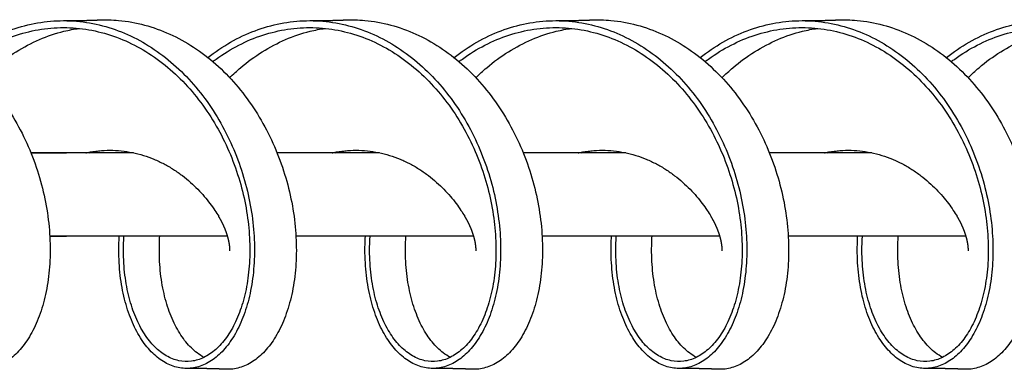
# Model space of a CAD drawing. Extents: x -801 to 1748, y -354 to 233.
# Drawn here: x 415 to 1122, y -186 to 65 of the extents above; entities that cross this region are included whole.
import ezdxf

# ---------------------------------------------------------------- set-up
doc = ezdxf.new("R2010")
doc.units = 0
doc.header["$MEASUREMENT"] = 0
doc.layers.add('AM_VIS', color=7, linetype='CONTINUOUS')

msp = doc.modelspace()

# ---------------------------------------------------------------- linework, layer by layer
at = {"layer": 'AM_VIS'}
for p, q in [((496.85, -30.62), (423.16, -30.62)), ((496.85, -30.62), (423.16, -30.62)), ((423.16, -30.62), (448.79, -30.62)), ((448.79, -30.62), (423.16, -30.62)), ((673.63, -30.62), (599.94, -30.62)), ((673.63, -30.62), (599.94, -30.62)), ((850.41, -30.62), (776.72, -30.62)), ((802.34, -30.62), (776.72, -30.62)), ((1027.18, -30.62), (953.49, -30.62)), ((564.46, -90.62), (436.74, -90.62)), ((564.46, -90.62), (436.74, -90.62)), ((436.74, -90.62), (448.79, -90.62)), ((448.79, -90.62), (436.74, -90.62)), ((741.24, -90.62), (613.51, -90.62)), ((741.24, -90.62), (613.51, -90.62)), ((918.01, -90.62), (790.29, -90.62)), ((802.34, -90.62), (790.29, -90.62)), ((1094.79, -90.62), (967.07, -90.62))]:
    msp.add_line(p, q, dxfattribs=at)
for points, degree, knots in [([(295.22, 64.89), (299.95, 65.07), (304.69, 64.95), (315.67, 63.95), (321.9, 62.84), (334.17, 59.56), (340.21, 57.39), (351.99, 52.06), (357.73, 48.89), (368.79, 41.64), (374.11, 37.55), (384.24, 28.57), (389.05, 23.68), (398.08, 13.2), (402.29, 7.61), (410.05, -4.09), (413.59, -10.22), (419.96, -22.85), (422.79, -29.36), (427.68, -42.59), (429.75, -49.31), (433.12, -62.79), (434.42, -69.55), (436.26, -82.94), (436.79, -89.57), (437.13, -102.51), (436.92, -108.83), (435.82, -121), (434.92, -126.84), (432.49, -137.91), (430.96, -143.13), (427.35, -152.82), (425.27, -157.29), (420.65, -165.35), (418.1, -168.94), (412.66, -175.16), (409.77, -177.78), (403.73, -182), (400.59, -183.6), (394.2, -185.71), (390.94, -186.23), (387.37, -186.2), (387.06, -186.19), (386.75, -186.18)], 3, [32.26128, 32.26128, 32.26128, 32.26128, 32.382691, 32.382691, 32.5438, 32.5438, 32.704853, 32.704853, 32.865906, 32.865906, 33.026953, 33.026953, 33.188, 33.188, 33.349096, 33.349096, 33.510192, 33.510192, 33.671348, 33.671348, 33.832503, 33.832503, 33.993674, 33.993674, 34.154845, 34.154845, 34.315973, 34.315973, 34.4771, 34.4771, 34.638166, 34.638166, 34.799232, 34.799232, 34.960274, 34.960274, 35.121316, 35.121316, 35.282394, 35.282394, 35.443472, 35.443472, 35.45877, 35.45877, 35.45877, 35.45877]), ([(373.49, 37.84), (374.78, 38.85), (376.08, 39.84), (382.76, 44.73), (388.35, 48.21), (399.86, 54.21), (405.79, 56.73), (417.88, 60.72), (424.04, 62.2), (436.47, 64.09), (442.73, 64.49), (455.24, 64.22), (461.49, 63.54), (473.85, 61.12), (479.96, 59.38), (491.92, 54.87), (497.77, 52.11), (509.1, 45.64), (514.58, 41.92), (525.07, 33.65), (530.08, 29.08), (539.54, 19.22), (543.99, 13.92), (552.25, 2.72), (556.06, -3.18), (562.98, -15.42), (566.09, -21.77), (571.57, -34.74), (573.94, -41.37), (577.92, -54.73), (579.52, -61.47), (581.97, -74.87), (582.81, -81.54), (583.75, -94.64), (583.84, -101.07), (583.32, -113.53), (582.7, -119.55), (580.81, -131.04), (579.54, -136.5), (576.41, -146.73), (574.55, -151.49), (570.35, -160.18), (567.99, -164.12), (562.89, -171.06), (560.15, -174.07), (554.36, -179.08), (551.33, -181.08), (545.09, -184.03), (541.89, -184.98), (535.43, -185.79), (532.18, -185.66), (525.75, -184.31), (522.58, -183.1), (516.43, -179.62), (513.45, -177.36), (507.82, -171.85), (505.16, -168.6), (500.26, -161.19), (498.02, -157.04), (494.06, -147.93), (492.35, -142.98), (489.51, -132.41), (488.4, -126.79), (486.84, -115.03), (486.4, -108.89), (486.27, -98.65), (486.35, -94.66), (486.58, -90.62)], 3, [37.820726, 37.820726, 37.820726, 37.820726, 37.860182, 37.860182, 38.021352, 38.021352, 38.18251, 38.18251, 38.343668, 38.343668, 38.504768, 38.504768, 38.665867, 38.665867, 38.826916, 38.826916, 38.987964, 38.987964, 39.149015, 39.149015, 39.310066, 39.310066, 39.471172, 39.471172, 39.632278, 39.632278, 39.79344, 39.79344, 39.954602, 39.954602, 40.115769, 40.115769, 40.276937, 40.276937, 40.438055, 40.438055, 40.599173, 40.599173, 40.760231, 40.760231, 40.92129, 40.92129, 41.082334, 41.082334, 41.243378, 41.243378, 41.404465, 41.404465, 41.565553, 41.565553, 41.726702, 41.726702, 41.887852, 41.887852, 42.049024, 42.049024, 42.210197, 42.210197, 42.371333, 42.371333, 42.532468, 42.532468, 42.693541, 42.693541, 42.854614, 42.854614, 42.954533, 42.954533, 42.954533, 42.954533]), ([(446.63, 64.38), (448.18, 64.38), (449.74, 64.39), (451.29, 64.4), (452.85, 64.41), (454.59, 64.43), (456.33, 64.46), (458.07, 64.49), (459.81, 64.52), (461.55, 64.56), (463.29, 64.6), (465.03, 64.65), (466.78, 64.7), (468.52, 64.76), (470.26, 64.82), (472, 64.89)], 1, [0, 0, 2.500011, 5.000023, 7.500034, 10.000046, 12.797095, 15.594145, 18.391195, 21.188244, 23.985294, 26.782344, 29.579393, 32.376443, 35.173493, 37.970542, 40.767592, 40.767592]), ([(472, 64.89), (476.73, 65.07), (481.46, 64.95), (492.44, 63.95), (498.67, 62.84), (510.94, 59.56), (516.98, 57.39), (528.76, 52.06), (534.5, 48.89), (545.56, 41.64), (550.88, 37.56), (561.01, 28.58), (565.83, 23.68), (574.85, 13.2), (579.07, 7.62), (586.83, -4.09), (590.37, -10.22), (596.74, -22.85), (599.57, -29.36), (604.46, -42.59), (606.53, -49.32), (609.9, -62.8), (611.2, -69.56), (613.04, -82.95), (613.57, -89.58), (613.9, -102.52), (613.7, -108.83), (612.6, -121), (611.7, -126.84), (609.27, -137.91), (607.74, -143.13), (604.13, -152.82), (602.05, -157.28), (597.43, -165.34), (594.88, -168.93), (589.44, -175.15), (586.55, -177.78), (580.51, -182), (577.37, -183.6), (570.97, -185.71), (567.71, -186.23), (564.15, -186.2), (563.84, -186.19), (563.53, -186.18)], 3, [38.544466, 38.544466, 38.544466, 38.544466, 38.665867, 38.665867, 38.826916, 38.826916, 38.987964, 38.987964, 39.149015, 39.149015, 39.310066, 39.310066, 39.471172, 39.471172, 39.632278, 39.632278, 39.79344, 39.79344, 39.954602, 39.954602, 40.115769, 40.115769, 40.276937, 40.276937, 40.438055, 40.438055, 40.599173, 40.599173, 40.760231, 40.760231, 40.92129, 40.92129, 41.082334, 41.082334, 41.243378, 41.243378, 41.404465, 41.404465, 41.565553, 41.565553, 41.726702, 41.726702, 41.741955, 41.741955, 41.741955, 41.741955]), ([(550.27, 37.84), (551.56, 38.86), (552.86, 39.85), (559.54, 44.73), (565.13, 48.22), (576.65, 54.22), (582.58, 56.73), (594.66, 60.72), (600.82, 62.2), (613.24, 64.09), (619.5, 64.49), (632.01, 64.22), (638.26, 63.54), (650.62, 61.12), (656.72, 59.38), (668.68, 54.88), (674.54, 52.11), (685.87, 45.64), (691.35, 41.93), (701.85, 33.65), (706.86, 29.09), (716.32, 19.22), (720.77, 13.92), (729.03, 2.71), (732.84, -3.19), (739.76, -15.43), (742.87, -21.78), (748.35, -34.75), (750.72, -41.38), (754.7, -54.74), (756.3, -61.48), (758.75, -74.88), (759.59, -81.55), (760.53, -94.64), (760.62, -101.07), (760.1, -113.53), (759.48, -119.55), (757.59, -131.03), (756.32, -136.5), (753.19, -146.72), (751.33, -151.48), (747.13, -160.18), (744.77, -164.11), (739.67, -171.06), (736.92, -174.07), (731.14, -179.08), (728.11, -181.08), (721.87, -184.04), (718.66, -184.98), (712.2, -185.79), (708.95, -185.66), (702.53, -184.31), (699.35, -183.09), (693.2, -179.62), (690.23, -177.36), (684.59, -171.84), (681.93, -168.59), (677.03, -161.19), (674.79, -157.03), (670.84, -147.93), (669.12, -142.98), (666.29, -132.41), (665.18, -126.8), (663.62, -115.04), (663.18, -108.9), (663.04, -98.66), (663.13, -94.66), (663.36, -90.62)], 3, [44.103911, 44.103911, 44.103911, 44.103911, 44.14345, 44.14345, 44.304601, 44.304601, 44.465753, 44.465753, 44.626842, 44.626842, 44.787932, 44.787932, 44.948977, 44.948977, 45.110021, 45.110021, 45.271078, 45.271078, 45.432135, 45.432135, 45.593251, 45.593251, 45.754367, 45.754367, 45.915533, 45.915533, 46.0767, 46.0767, 46.237863, 46.237863, 46.399026, 46.399026, 46.560135, 46.560135, 46.721243, 46.721243, 46.882295, 46.882295, 47.043348, 47.043348, 47.204395, 47.204395, 47.365442, 47.365442, 47.526539, 47.526539, 47.687636, 47.687636, 47.848793, 47.848793, 48.009949, 48.009949, 48.17112, 48.17112, 48.332291, 48.332291, 48.493417, 48.493417, 48.654544, 48.654544, 48.815608, 48.815608, 48.976673, 48.976673, 49.137715, 49.137715, 49.237718, 49.237718, 49.237718, 49.237718]), ([(623.4, 64.38), (624.96, 64.38), (626.51, 64.39), (628.07, 64.4), (629.63, 64.41), (631.37, 64.43), (633.11, 64.46), (634.85, 64.49), (636.59, 64.52), (638.33, 64.56), (640.07, 64.6), (641.81, 64.65), (643.55, 64.7), (645.29, 64.76), (647.03, 64.82), (648.77, 64.89)], 1, [0, 0, 2.500011, 5.000023, 7.500034, 10.000046, 12.797095, 15.594145, 18.391195, 21.188244, 23.985294, 26.782344, 29.579393, 32.376443, 35.173493, 37.970542, 40.767592, 40.767592]), ([(648.77, 64.89), (653.5, 65.07), (658.24, 64.95), (669.21, 63.95), (675.44, 62.84), (687.71, 59.56), (693.75, 57.4), (705.53, 52.06), (711.27, 48.9), (722.33, 41.65), (727.65, 37.56), (737.79, 28.58), (742.6, 23.68), (751.63, 13.2), (755.85, 7.61), (763.61, -4.1), (767.15, -10.23), (773.52, -22.86), (776.35, -29.37), (781.24, -42.6), (783.31, -49.33), (786.68, -62.81), (787.98, -69.57), (789.81, -82.95), (790.35, -89.58), (790.68, -102.51), (790.48, -108.83), (789.37, -120.99), (788.48, -126.83), (786.05, -137.9), (784.52, -143.12), (780.91, -152.81), (778.83, -157.28), (774.21, -165.34), (771.66, -168.93), (766.22, -175.15), (763.33, -177.78), (757.29, -182), (754.15, -183.6), (747.75, -185.71), (744.49, -186.23), (740.92, -186.2), (740.61, -186.19), (740.31, -186.18)], 3, [44.827651, 44.827651, 44.827651, 44.827651, 44.948977, 44.948977, 45.110021, 45.110021, 45.271078, 45.271078, 45.432135, 45.432135, 45.593251, 45.593251, 45.754367, 45.754367, 45.915533, 45.915533, 46.0767, 46.0767, 46.237863, 46.237863, 46.399026, 46.399026, 46.560135, 46.560135, 46.721243, 46.721243, 46.882295, 46.882295, 47.043348, 47.043348, 47.204395, 47.204395, 47.365442, 47.365442, 47.526539, 47.526539, 47.687636, 47.687636, 47.848793, 47.848793, 48.009949, 48.009949, 48.02514, 48.02514, 48.02514, 48.02514]), ([(727.05, 37.84), (728.34, 38.86), (729.64, 39.85), (736.32, 44.74), (741.91, 48.22), (753.43, 54.22), (759.35, 56.73), (771.44, 60.72), (777.59, 62.2), (790.01, 64.09), (796.27, 64.49), (808.78, 64.22), (815.03, 63.55), (827.38, 61.13), (833.49, 59.39), (845.45, 54.88), (851.31, 52.12), (862.64, 45.64), (868.13, 41.93), (878.62, 33.65), (883.64, 29.08), (893.1, 19.21), (897.55, 13.91), (905.81, 2.71), (909.62, -3.19), (916.54, -15.44), (919.65, -21.79), (925.13, -34.76), (927.5, -41.39), (931.47, -54.75), (933.08, -61.48), (935.53, -74.88), (936.37, -81.55), (937.3, -94.64), (937.4, -101.07), (936.87, -113.52), (936.26, -119.54), (934.37, -131.03), (933.1, -136.49), (929.97, -146.71), (928.11, -151.47), (923.91, -160.17), (921.55, -164.11), (916.45, -171.06), (913.7, -174.07), (907.92, -179.08), (904.88, -181.08), (898.64, -184.04), (895.43, -184.98), (888.98, -185.79), (885.73, -185.66), (879.3, -184.31), (876.13, -183.09), (869.98, -179.62), (867, -177.35), (861.37, -171.84), (858.71, -168.59), (853.81, -161.19), (851.57, -157.04), (847.62, -147.94), (845.9, -142.99), (843.07, -132.42), (841.96, -126.81), (840.4, -115.05), (839.95, -108.91), (839.82, -98.66), (839.91, -94.67), (840.14, -90.62)], 3, [50.387097, 50.387097, 50.387097, 50.387097, 50.42669, 50.42669, 50.587834, 50.587834, 50.748914, 50.748914, 50.909995, 50.909995, 51.071037, 51.071037, 51.232079, 51.232079, 51.393143, 51.393143, 51.554207, 51.554207, 51.715333, 51.715333, 51.876458, 51.876458, 52.037628, 52.037628, 52.198799, 52.198799, 52.359956, 52.359956, 52.521113, 52.521113, 52.682211, 52.682211, 52.84331, 52.84331, 53.004357, 53.004357, 53.165405, 53.165405, 53.326457, 53.326457, 53.487509, 53.487509, 53.648616, 53.648616, 53.809723, 53.809723, 53.970885, 53.970885, 54.132048, 54.132048, 54.293215, 54.293215, 54.454382, 54.454382, 54.615499, 54.615499, 54.776616, 54.776616, 54.937674, 54.937674, 55.098731, 55.098731, 55.259776, 55.259776, 55.42082, 55.42082, 55.520904, 55.520904, 55.520904, 55.520904]), ([(800.18, 64.38), (801.73, 64.38), (803.29, 64.39), (804.85, 64.4), (806.4, 64.41), (808.14, 64.43), (809.88, 64.46), (811.63, 64.49), (813.37, 64.52), (815.11, 64.56), (816.85, 64.6), (818.59, 64.65), (820.33, 64.7), (822.07, 64.76), (823.81, 64.82), (825.55, 64.89)], 1, [0, 0, 2.500011, 5.000023, 7.500034, 10.000046, 12.797095, 15.594145, 18.391195, 21.188244, 23.985294, 26.782344, 29.579393, 32.376443, 35.173493, 37.970542, 40.767592, 40.767592]), ([(825.55, 64.89), (830.27, 65.07), (835.01, 64.95), (845.98, 63.95), (852.21, 62.84), (864.48, 59.57), (870.52, 57.4), (882.3, 52.07), (888.04, 48.9), (899.11, 41.64), (904.43, 37.56), (914.57, 28.57), (919.38, 23.67), (928.41, 13.19), (932.63, 7.6), (940.39, -4.11), (943.94, -10.24), (950.31, -22.87), (953.13, -29.38), (958.02, -42.61), (960.09, -49.33), (963.46, -62.81), (964.76, -69.57), (966.59, -82.95), (967.12, -89.57), (967.46, -102.51), (967.25, -108.82), (966.15, -120.98), (965.26, -126.82), (962.83, -137.89), (961.3, -143.11), (957.69, -152.81), (955.61, -157.27), (950.98, -165.33), (948.44, -168.93), (943, -175.15), (940.1, -177.78), (934.06, -182.01), (930.92, -183.6), (924.52, -185.71), (921.26, -186.23), (917.69, -186.2), (917.39, -186.19), (917.08, -186.18)], 3, [51.110836, 51.110836, 51.110836, 51.110836, 51.232079, 51.232079, 51.393143, 51.393143, 51.554207, 51.554207, 51.715333, 51.715333, 51.876458, 51.876458, 52.037628, 52.037628, 52.198799, 52.198799, 52.359956, 52.359956, 52.521113, 52.521113, 52.682211, 52.682211, 52.84331, 52.84331, 53.004357, 53.004357, 53.165405, 53.165405, 53.326457, 53.326457, 53.487509, 53.487509, 53.648616, 53.648616, 53.809723, 53.809723, 53.970885, 53.970885, 54.132048, 54.132048, 54.293215, 54.293215, 54.308326, 54.308326, 54.308326, 54.308326]), ([(903.82, 37.84), (905.12, 38.86), (906.42, 39.85), (913.1, 44.74), (918.69, 48.22), (930.2, 54.22), (936.13, 56.73), (948.21, 60.72), (954.36, 62.2), (966.78, 64.09), (973.04, 64.49), (985.55, 64.22), (991.8, 63.55), (1004.15, 61.13), (1010.26, 59.39), (1022.23, 54.88), (1028.08, 52.12), (1039.42, 45.64), (1044.91, 41.93), (1055.41, 33.65), (1060.42, 29.08), (1069.88, 19.21), (1074.33, 13.9), (1082.59, 2.7), (1086.4, -3.2), (1093.32, -15.45), (1096.43, -21.79), (1101.91, -34.76), (1104.27, -41.39), (1108.25, -54.74), (1109.86, -61.48), (1112.3, -74.87), (1113.14, -81.54), (1114.08, -94.63), (1114.17, -101.06), (1113.65, -113.51), (1113.03, -119.53), (1111.15, -131.02), (1109.87, -136.48), (1106.75, -146.71), (1104.89, -151.47), (1100.68, -160.17), (1098.33, -164.11), (1093.23, -171.06), (1090.48, -174.07), (1084.69, -179.08), (1081.65, -181.09), (1075.41, -184.04), (1072.21, -184.98), (1065.75, -185.79), (1062.5, -185.66), (1056.07, -184.31), (1052.9, -183.09), (1046.75, -179.62), (1043.78, -177.35), (1038.14, -171.84), (1035.49, -168.59), (1030.59, -161.19), (1028.35, -157.04), (1024.4, -147.94), (1022.68, -142.99), (1019.85, -132.43), (1018.73, -126.81), (1017.17, -115.06), (1016.73, -108.92), (1016.6, -98.67), (1016.68, -94.67), (1016.91, -90.62)], 3, [56.670282, 56.670282, 56.670282, 56.670282, 56.709912, 56.709912, 56.870984, 56.870984, 57.032055, 57.032055, 57.193097, 57.193097, 57.354139, 57.354139, 57.51521, 57.51521, 57.676282, 57.676282, 57.837417, 57.837417, 57.998552, 57.998552, 58.159724, 58.159724, 58.320896, 58.320896, 58.482047, 58.482047, 58.643197, 58.643197, 58.804286, 58.804286, 58.965374, 58.965374, 59.126418, 59.126418, 59.287463, 59.287463, 59.44852, 59.44852, 59.609578, 59.609578, 59.770695, 59.770695, 59.931812, 59.931812, 60.092979, 60.092979, 60.254146, 60.254146, 60.415309, 60.415309, 60.576471, 60.576471, 60.737578, 60.737578, 60.898685, 60.898685, 61.059737, 61.059737, 61.220789, 61.220789, 61.381837, 61.381837, 61.542884, 61.542884, 61.703983, 61.703983, 61.804089, 61.804089, 61.804089, 61.804089]), ([(976.96, 64.38), (978.51, 64.38), (980.07, 64.39), (981.62, 64.4), (983.18, 64.41), (984.92, 64.43), (986.66, 64.46), (988.4, 64.49), (990.14, 64.52), (991.88, 64.56), (993.62, 64.6), (995.36, 64.65), (997.11, 64.7), (998.85, 64.76), (1000.59, 64.82), (1002.33, 64.89)], 1, [0, 0, 2.500011, 5.000023, 7.500034, 10.000046, 12.797095, 15.594145, 18.391195, 21.188244, 23.985294, 26.782344, 29.579393, 32.376443, 35.173493, 37.970542, 40.767592, 40.767592]), ([(1002.33, 64.89), (1007.05, 65.07), (1011.78, 64.95), (1022.75, 63.96), (1028.98, 62.84), (1041.25, 59.57), (1047.3, 57.4), (1059.08, 52.06), (1064.82, 48.9), (1075.89, 41.64), (1081.21, 37.55), (1091.36, 28.57), (1096.17, 23.67), (1105.2, 13.18), (1109.41, 7.59), (1117.17, -4.12), (1120.72, -10.24), (1127.08, -22.88), (1129.91, -29.38), (1134.8, -42.61), (1136.87, -49.33), (1140.23, -62.8), (1141.53, -69.56), (1143.37, -82.94), (1143.9, -89.56), (1144.23, -102.5), (1144.03, -108.81), (1142.93, -120.97), (1142.03, -126.82), (1139.61, -137.89), (1138.08, -143.11), (1134.47, -152.81), (1132.38, -157.27), (1127.76, -165.34), (1125.21, -168.93), (1119.77, -175.16), (1116.87, -177.79), (1110.83, -182.01), (1107.69, -183.6), (1101.29, -185.71), (1098.03, -186.23), (1094.47, -186.2), (1094.16, -186.19), (1093.86, -186.18)], 3, [57.394022, 57.394022, 57.394022, 57.394022, 57.51521, 57.51521, 57.676282, 57.676282, 57.837417, 57.837417, 57.998552, 57.998552, 58.159724, 58.159724, 58.320896, 58.320896, 58.482047, 58.482047, 58.643197, 58.643197, 58.804286, 58.804286, 58.965374, 58.965374, 59.126418, 59.126418, 59.287463, 59.287463, 59.44852, 59.44852, 59.609578, 59.609578, 59.770695, 59.770695, 59.931812, 59.931812, 60.092979, 60.092979, 60.254146, 60.254146, 60.415309, 60.415309, 60.576471, 60.576471, 60.591511, 60.591511, 60.591511, 60.591511]), ([(1080.6, 37.84), (1081.89, 38.86), (1083.19, 39.85), (1089.87, 44.73), (1095.46, 48.22), (1106.97, 54.21), (1112.9, 56.73), (1124.98, 60.72), (1131.13, 62.2), (1143.55, 64.09), (1149.81, 64.49), (1162.32, 64.22), (1168.57, 63.55), (1180.93, 61.13), (1187.04, 59.39), (1199.01, 54.88), (1204.86, 52.12), (1216.21, 45.64), (1221.69, 41.92), (1232.19, 33.64), (1237.2, 29.07), (1246.66, 19.2), (1251.11, 13.9), (1259.37, 2.69), (1263.18, -3.21), (1270.1, -15.45), (1273.2, -21.79), (1278.68, -34.76), (1281.05, -41.38), (1285.02, -54.74), (1286.63, -61.47), (1289.08, -74.86), (1289.92, -81.53), (1290.86, -94.62), (1290.95, -101.05), (1290.43, -113.5), (1289.81, -119.53), (1287.92, -131.02), (1286.65, -136.48), (1283.52, -146.71), (1281.67, -151.47), (1277.46, -160.17), (1275.1, -164.11), (1270, -171.06), (1267.25, -174.07), (1261.46, -179.09), (1258.42, -181.09), (1252.18, -184.04), (1248.98, -184.99), (1242.52, -185.79), (1239.27, -185.66), (1232.85, -184.31), (1229.68, -183.09), (1223.53, -179.62), (1220.56, -177.36), (1214.92, -171.85), (1212.27, -168.6), (1207.37, -161.2), (1205.13, -157.05), (1201.18, -147.95), (1199.46, -143), (1196.63, -132.44), (1195.51, -126.82), (1193.95, -115.06), (1193.51, -108.92), (1193.37, -98.67), (1193.46, -94.67), (1193.69, -90.62)], 3, [62.953467, 62.953467, 62.953467, 62.953467, 62.993051, 62.993051, 63.154115, 63.154115, 63.315157, 63.315157, 63.476199, 63.476199, 63.63728, 63.63728, 63.79836, 63.79836, 63.959504, 63.959504, 64.120647, 64.120647, 64.28182, 64.28182, 64.442993, 64.442993, 64.604135, 64.604135, 64.765278, 64.765278, 64.926357, 64.926357, 65.087437, 65.087437, 65.248479, 65.248479, 65.409521, 65.409521, 65.570586, 65.570586, 65.73165, 65.73165, 65.892777, 65.892777, 66.053904, 66.053904, 66.215074, 66.215074, 66.376245, 66.376245, 66.537401, 66.537401, 66.698558, 66.698558, 66.859655, 66.859655, 67.020752, 67.020752, 67.181799, 67.181799, 67.342846, 67.342846, 67.503899, 67.503899, 67.664951, 67.664951, 67.82606, 67.82606, 67.987168, 67.987168, 68.087274, 68.087274, 68.087274, 68.087274]), ([(377.02, 34.94), (377.83, 35.55), (378.64, 36.15), (384.67, 40.51), (390.09, 43.86), (401.27, 49.62), (407.03, 52.03), (418.75, 55.87), (424.73, 57.29), (436.77, 59.1), (442.85, 59.49), (454.98, 59.23), (461.04, 58.58), (473.02, 56.25), (478.95, 54.58), (490.55, 50.25), (496.23, 47.6), (507.23, 41.39), (512.55, 37.82), (522.74, 29.88), (527.61, 25.5), (536.81, 16.02), (541.14, 10.94), (549.19, 0.18), (552.91, -5.48), (559.67, -17.23), (562.72, -23.32), (568.1, -35.78), (570.44, -42.14), (574.38, -54.97), (575.98, -61.43), (578.45, -74.3), (579.32, -80.71), (580.34, -93.28), (580.49, -99.46), (580.11, -111.41), (579.58, -117.2), (577.88, -128.22), (576.72, -133.47), (573.84, -143.28), (572.12, -147.85), (568.2, -156.2), (566, -159.98), (561.23, -166.64), (558.65, -169.53), (553.22, -174.34), (550.37, -176.27), (544.5, -179.1), (541.48, -180.01), (535.41, -180.79), (532.35, -180.66), (526.3, -179.36), (523.31, -178.2), (517.53, -174.86), (514.73, -172.69), (509.44, -167.4), (506.95, -164.28), (502.37, -157.17), (500.28, -153.18), (496.6, -144.44), (495.01, -139.68), (492.41, -129.54), (491.4, -124.15), (490.03, -112.86), (489.67, -106.96), (489.64, -97.52), (489.73, -94.09), (489.94, -90.62)], 3, [37.834838, 37.834838, 37.834838, 37.834838, 37.860182, 37.860182, 38.021352, 38.021352, 38.18251, 38.18251, 38.343668, 38.343668, 38.504768, 38.504768, 38.665867, 38.665867, 38.826916, 38.826916, 38.987964, 38.987964, 39.149015, 39.149015, 39.310066, 39.310066, 39.471172, 39.471172, 39.632278, 39.632278, 39.79344, 39.79344, 39.954602, 39.954602, 40.115769, 40.115769, 40.276937, 40.276937, 40.438055, 40.438055, 40.599173, 40.599173, 40.760231, 40.760231, 40.92129, 40.92129, 41.082334, 41.082334, 41.243378, 41.243378, 41.404465, 41.404465, 41.565553, 41.565553, 41.726702, 41.726702, 41.887852, 41.887852, 42.049024, 42.049024, 42.210197, 42.210197, 42.371333, 42.371333, 42.532468, 42.532468, 42.693541, 42.693541, 42.854614, 42.854614, 42.944219, 42.944219, 42.944219, 42.944219]), ([(389.13, 23.37), (391.66, 25.87), (394.27, 28.26), (401.93, 34.77), (407.14, 38.61), (417.96, 45.39), (423.56, 48.33), (435.05, 53.26), (440.93, 55.24), (450.49, 57.59), (454.11, 58.29), (457.75, 58.8)], 3, [37.7733892, 37.7733892, 37.7733892, 37.7733892, 37.8601825, 37.8601825, 38.0213524, 38.0213524, 38.1825104, 38.1825104, 38.3436684, 38.3436684, 38.4405715, 38.4405715, 38.4405715, 38.4405715]), ([(553.79, 34.94), (554.61, 35.55), (555.42, 36.16), (561.45, 40.52), (566.88, 43.86), (578.06, 49.62), (583.81, 52.04), (595.54, 55.87), (601.51, 57.29), (613.55, 59.1), (619.62, 59.49), (631.75, 59.23), (637.81, 58.58), (649.79, 56.26), (655.72, 54.58), (667.32, 50.26), (673, 47.61), (684, 41.39), (689.32, 37.83), (699.52, 29.88), (704.39, 25.5), (713.59, 16.02), (717.92, 10.94), (725.97, 0.18), (729.69, -5.48), (736.45, -17.24), (739.5, -23.33), (744.88, -35.79), (747.22, -42.15), (751.16, -54.98), (752.76, -61.44), (755.23, -74.31), (756.1, -80.71), (757.12, -93.28), (757.27, -99.46), (756.89, -111.41), (756.36, -117.19), (754.66, -128.22), (753.5, -133.46), (750.62, -143.27), (748.9, -147.84), (744.98, -156.19), (742.78, -159.97), (738.01, -166.64), (735.43, -169.53), (730, -174.34), (727.14, -176.26), (721.27, -179.1), (718.26, -180.01), (712.18, -180.79), (709.12, -180.66), (703.07, -179.36), (700.08, -178.2), (694.3, -174.86), (691.51, -172.69), (686.22, -167.39), (683.72, -164.27), (679.14, -157.17), (677.05, -153.18), (673.38, -144.44), (671.79, -139.69), (669.19, -129.54), (668.18, -124.15), (666.81, -112.86), (666.44, -106.97), (666.41, -97.52), (666.51, -94.09), (666.72, -90.62)], 3, [44.118023, 44.118023, 44.118023, 44.118023, 44.14345, 44.14345, 44.304601, 44.304601, 44.465753, 44.465753, 44.626842, 44.626842, 44.787932, 44.787932, 44.948977, 44.948977, 45.110021, 45.110021, 45.271078, 45.271078, 45.432135, 45.432135, 45.593251, 45.593251, 45.754367, 45.754367, 45.915533, 45.915533, 46.0767, 46.0767, 46.237863, 46.237863, 46.399026, 46.399026, 46.560135, 46.560135, 46.721243, 46.721243, 46.882295, 46.882295, 47.043348, 47.043348, 47.204395, 47.204395, 47.365442, 47.365442, 47.526539, 47.526539, 47.687636, 47.687636, 47.848793, 47.848793, 48.009949, 48.009949, 48.17112, 48.17112, 48.332291, 48.332291, 48.493417, 48.493417, 48.654544, 48.654544, 48.815608, 48.815608, 48.976673, 48.976673, 49.137715, 49.137715, 49.227404, 49.227404, 49.227404, 49.227404]), ([(565.91, 23.37), (568.44, 25.87), (571.05, 28.27), (578.71, 34.78), (583.93, 38.61), (594.74, 45.39), (600.35, 48.34), (611.83, 53.26), (617.71, 55.24), (627.27, 57.59), (630.89, 58.29), (634.52, 58.8)], 3, [44.0565745, 44.0565745, 44.0565745, 44.0565745, 44.1434503, 44.1434503, 44.3046014, 44.3046014, 44.4657526, 44.4657526, 44.6268424, 44.6268424, 44.7237568, 44.7237568, 44.7237568, 44.7237568]), ([(730.57, 34.94), (731.38, 35.55), (732.2, 36.16), (738.24, 40.52), (743.66, 43.87), (754.84, 49.62), (760.59, 52.04), (772.31, 55.87), (778.28, 57.29), (790.32, 59.1), (796.39, 59.49), (808.52, 59.23), (814.58, 58.58), (826.56, 56.26), (832.48, 54.58), (844.09, 50.26), (849.77, 47.61), (860.77, 41.39), (866.1, 37.83), (876.29, 29.88), (881.17, 25.5), (890.37, 16.02), (894.7, 10.93), (902.75, 0.17), (906.47, -5.49), (913.24, -17.25), (916.28, -23.34), (921.66, -35.79), (924, -42.16), (927.94, -54.98), (929.54, -61.44), (932.01, -74.31), (932.88, -80.71), (933.9, -93.28), (934.05, -99.45), (933.66, -111.4), (933.13, -117.18), (931.44, -128.21), (930.28, -133.45), (927.4, -143.27), (925.68, -147.84), (921.76, -156.19), (919.56, -159.97), (914.78, -166.64), (912.21, -169.53), (906.77, -174.34), (903.92, -176.27), (898.05, -179.1), (895.03, -180.01), (888.95, -180.79), (885.89, -180.66), (879.84, -179.36), (876.86, -178.19), (871.08, -174.86), (868.28, -172.68), (862.99, -167.39), (860.5, -164.27), (855.92, -157.17), (853.83, -153.18), (850.16, -144.44), (848.57, -139.69), (845.97, -129.55), (844.96, -124.16), (843.59, -112.87), (843.22, -106.98), (843.19, -97.53), (843.29, -94.09), (843.49, -90.62)], 3, [50.401208, 50.401208, 50.401208, 50.401208, 50.42669, 50.42669, 50.587834, 50.587834, 50.748914, 50.748914, 50.909995, 50.909995, 51.071037, 51.071037, 51.232079, 51.232079, 51.393143, 51.393143, 51.554207, 51.554207, 51.715333, 51.715333, 51.876458, 51.876458, 52.037628, 52.037628, 52.198799, 52.198799, 52.359956, 52.359956, 52.521113, 52.521113, 52.682211, 52.682211, 52.84331, 52.84331, 53.004357, 53.004357, 53.165405, 53.165405, 53.326457, 53.326457, 53.487509, 53.487509, 53.648616, 53.648616, 53.809723, 53.809723, 53.970885, 53.970885, 54.132048, 54.132048, 54.293215, 54.293215, 54.454382, 54.454382, 54.615499, 54.615499, 54.776616, 54.776616, 54.937674, 54.937674, 55.098731, 55.098731, 55.259776, 55.259776, 55.42082, 55.42082, 55.510589, 55.510589, 55.510589, 55.510589]), ([(742.69, 23.37), (745.22, 25.87), (747.83, 28.27), (755.49, 34.78), (760.71, 38.62), (771.52, 45.39), (777.12, 48.34), (788.6, 53.26), (794.49, 55.23), (804.04, 57.59), (807.66, 58.29), (811.3, 58.8)], 3, [50.3397598, 50.3397598, 50.3397598, 50.3397598, 50.4266904, 50.4266904, 50.5878338, 50.5878338, 50.7489143, 50.7489143, 50.9099947, 50.9099947, 51.0069421, 51.0069421, 51.0069421, 51.0069421]), ([(907.35, 34.94), (908.16, 35.55), (908.98, 36.16), (915.01, 40.52), (920.44, 43.87), (931.61, 49.62), (937.36, 52.04), (949.08, 55.87), (955.05, 57.29), (967.09, 59.1), (973.16, 59.49), (985.29, 59.23), (991.35, 58.58), (1003.33, 56.26), (1009.26, 54.59), (1020.86, 50.26), (1026.54, 47.61), (1037.55, 41.39), (1042.88, 37.83), (1053.08, 29.88), (1057.95, 25.49), (1067.15, 16.01), (1071.49, 10.92), (1079.54, 0.17), (1083.25, -5.5), (1090.02, -17.26), (1093.06, -23.35), (1098.44, -35.8), (1100.78, -42.16), (1104.71, -54.98), (1106.31, -61.44), (1108.78, -74.3), (1109.65, -80.7), (1110.67, -93.27), (1110.82, -99.44), (1110.44, -111.39), (1109.91, -117.18), (1108.22, -128.2), (1107.06, -133.45), (1104.18, -143.26), (1102.45, -147.84), (1098.54, -156.19), (1096.34, -159.97), (1091.56, -166.64), (1088.98, -169.53), (1083.54, -174.34), (1080.69, -176.27), (1074.82, -179.1), (1071.8, -180.01), (1065.73, -180.79), (1062.66, -180.66), (1056.62, -179.36), (1053.63, -178.19), (1047.85, -174.86), (1045.06, -172.68), (1039.77, -167.39), (1037.28, -164.28), (1032.7, -157.17), (1030.61, -153.19), (1026.93, -144.45), (1025.35, -139.7), (1022.75, -129.56), (1021.74, -124.17), (1020.36, -112.88), (1020, -106.98), (1019.97, -97.53), (1020.06, -94.09), (1020.27, -90.62)], 3, [56.684394, 56.684394, 56.684394, 56.684394, 56.709912, 56.709912, 56.870984, 56.870984, 57.032055, 57.032055, 57.193097, 57.193097, 57.354139, 57.354139, 57.51521, 57.51521, 57.676282, 57.676282, 57.837417, 57.837417, 57.998552, 57.998552, 58.159724, 58.159724, 58.320896, 58.320896, 58.482047, 58.482047, 58.643197, 58.643197, 58.804286, 58.804286, 58.965374, 58.965374, 59.126418, 59.126418, 59.287463, 59.287463, 59.44852, 59.44852, 59.609578, 59.609578, 59.770695, 59.770695, 59.931812, 59.931812, 60.092979, 60.092979, 60.254146, 60.254146, 60.415309, 60.415309, 60.576471, 60.576471, 60.737578, 60.737578, 60.898685, 60.898685, 61.059737, 61.059737, 61.220789, 61.220789, 61.381837, 61.381837, 61.542884, 61.542884, 61.703983, 61.703983, 61.793775, 61.793775, 61.793775, 61.793775]), ([(919.46, 23.37), (922, 25.87), (924.61, 28.27), (932.27, 34.78), (937.48, 38.61), (948.3, 45.39), (953.9, 48.33), (965.38, 53.25), (971.25, 55.23), (980.81, 57.59), (984.43, 58.29), (988.08, 58.8)], 3, [56.6229451, 56.6229451, 56.6229451, 56.6229451, 56.7099118, 56.7099118, 56.8709836, 56.8709836, 57.0320554, 57.0320554, 57.193097, 57.193097, 57.2901274, 57.2901274, 57.2901274, 57.2901274]), ([(1084.12, 34.94), (1084.94, 35.55), (1085.76, 36.16), (1091.79, 40.52), (1097.21, 43.86), (1108.38, 49.62), (1114.13, 52.03), (1125.85, 55.87), (1131.81, 57.29), (1143.86, 59.1), (1149.93, 59.49), (1162.06, 59.23), (1168.12, 58.58), (1180.11, 56.26), (1186.03, 54.59), (1197.64, 50.26), (1203.32, 47.61), (1214.33, 41.39), (1219.66, 37.82), (1229.86, 29.87), (1234.73, 25.48), (1243.94, 16.01), (1248.27, 10.92), (1256.32, 0.16), (1260.03, -5.5), (1266.79, -17.26), (1269.84, -23.35), (1275.22, -35.8), (1277.55, -42.15), (1281.49, -54.97), (1283.09, -61.43), (1285.56, -74.29), (1286.43, -80.69), (1287.45, -93.26), (1287.6, -99.43), (1287.22, -111.39), (1286.69, -117.17), (1285, -128.2), (1283.84, -133.45), (1280.95, -143.27), (1279.23, -147.84), (1275.31, -156.19), (1273.11, -159.97), (1268.33, -166.64), (1265.75, -169.53), (1260.32, -174.35), (1257.46, -176.27), (1251.59, -179.1), (1248.58, -180.01), (1242.5, -180.79), (1239.44, -180.66), (1233.39, -179.36), (1230.41, -178.19), (1224.63, -174.86), (1221.84, -172.69), (1216.55, -167.4), (1214.06, -164.28), (1209.48, -157.18), (1207.39, -153.19), (1203.71, -144.46), (1202.12, -139.71), (1199.53, -129.56), (1198.52, -124.17), (1197.14, -112.88), (1196.77, -106.99), (1196.74, -97.53), (1196.84, -94.09), (1197.05, -90.62)], 3, [62.967579, 62.967579, 62.967579, 62.967579, 62.993051, 62.993051, 63.154115, 63.154115, 63.315157, 63.315157, 63.476199, 63.476199, 63.63728, 63.63728, 63.79836, 63.79836, 63.959504, 63.959504, 64.120647, 64.120647, 64.28182, 64.28182, 64.442993, 64.442993, 64.604135, 64.604135, 64.765278, 64.765278, 64.926357, 64.926357, 65.087437, 65.087437, 65.248479, 65.248479, 65.409521, 65.409521, 65.570586, 65.570586, 65.73165, 65.73165, 65.892777, 65.892777, 66.053904, 66.053904, 66.215074, 66.215074, 66.376245, 66.376245, 66.537401, 66.537401, 66.698558, 66.698558, 66.859655, 66.859655, 67.020752, 67.020752, 67.181799, 67.181799, 67.342846, 67.342846, 67.503899, 67.503899, 67.664951, 67.664951, 67.82606, 67.82606, 67.987168, 67.987168, 68.07696, 68.07696, 68.07696, 68.07696]), ([(1096.24, 23.37), (1098.77, 25.87), (1101.39, 28.27), (1109.04, 34.78), (1114.25, 38.61), (1125.07, 45.39), (1130.66, 48.33), (1142.14, 53.25), (1148.02, 55.23), (1157.58, 57.59), (1161.21, 58.29), (1164.85, 58.8)], 3, [62.9061304, 62.9061304, 62.9061304, 62.9061304, 62.9930508, 62.9930508, 63.1541147, 63.1541147, 63.315157, 63.315157, 63.4761993, 63.4761993, 63.5733127, 63.5733127, 63.5733127, 63.5733127]), ([(462.7, -30.62), (463.04, -30.55), (463.37, -30.48), (466.36, -29.87), (469.05, -29.46), (474.46, -28.92), (477.18, -28.79), (482.61, -28.8), (485.33, -28.94), (490.73, -29.5), (493.42, -29.91), (498.73, -31), (501.36, -31.67), (506.51, -33.27), (509.05, -34.19), (514, -36.25), (516.42, -37.39), (521.11, -39.86), (523.39, -41.19), (527.78, -44.01), (529.89, -45.49), (533.95, -48.58), (535.89, -50.19), (539.58, -53.48), (541.33, -55.16), (544.64, -58.55), (546.19, -60.27), (549.11, -63.68), (550.47, -65.38), (553.01, -68.73), (554.18, -70.37), (556.26, -73.45), (557.18, -74.88), (558.03, -76.26)], 3, [38.48451, 38.48451, 38.48451, 38.48451, 38.504768, 38.504768, 38.665867, 38.665867, 38.826916, 38.826916, 38.987964, 38.987964, 39.149015, 39.149015, 39.310066, 39.310066, 39.471172, 39.471172, 39.632278, 39.632278, 39.79344, 39.79344, 39.954602, 39.954602, 40.115769, 40.115769, 40.276937, 40.276937, 40.438055, 40.438055, 40.599173, 40.599173, 40.760231, 40.760231, 40.90941, 40.90941, 40.90941, 40.90941]), ([(465, -30.62), (465.33, -30.54), (465.67, -30.46), (468.23, -29.86), (470.49, -29.43), (472.76, -29.1)], 3, [38.48451, 38.48451, 38.48451, 38.48451, 38.5047679, 38.5047679, 38.640049, 38.640049, 38.640049, 38.640049]), ([(639.48, -30.62), (639.81, -30.55), (640.14, -30.48), (643.14, -29.87), (645.82, -29.46), (651.23, -28.92), (653.95, -28.79), (659.38, -28.8), (662.1, -28.94), (667.51, -29.49), (670.19, -29.91), (675.51, -31), (678.13, -31.67), (683.29, -33.27), (685.83, -34.19), (690.78, -36.25), (693.2, -37.39), (697.89, -39.86), (700.17, -41.19), (704.56, -44.01), (706.67, -45.49), (710.73, -48.59), (712.67, -50.19), (716.36, -53.48), (718.11, -55.16), (721.41, -58.55), (722.97, -60.27), (725.89, -63.68), (727.25, -65.38), (729.78, -68.73), (730.95, -70.37), (733.03, -73.45), (733.95, -74.88), (734.8, -76.26)], 3, [44.767695, 44.767695, 44.767695, 44.767695, 44.787932, 44.787932, 44.948977, 44.948977, 45.110021, 45.110021, 45.271078, 45.271078, 45.432135, 45.432135, 45.593251, 45.593251, 45.754367, 45.754367, 45.915533, 45.915533, 46.0767, 46.0767, 46.237863, 46.237863, 46.399026, 46.399026, 46.560135, 46.560135, 46.721243, 46.721243, 46.882295, 46.882295, 47.043348, 47.043348, 47.192595, 47.192595, 47.192595, 47.192595]), ([(641.78, -30.62), (642.11, -30.54), (642.44, -30.46), (645.01, -29.86), (647.27, -29.43), (649.54, -29.1)], 3, [44.7676953, 44.7676953, 44.7676953, 44.7676953, 44.7879322, 44.7879322, 44.9232343, 44.9232343, 44.9232343, 44.9232343]), ([(816.26, -30.62), (816.59, -30.55), (816.92, -30.48), (819.91, -29.87), (822.6, -29.47), (828, -28.92), (830.72, -28.79), (836.16, -28.8), (838.88, -28.94), (844.28, -29.49), (846.97, -29.91), (852.28, -31), (854.91, -31.67), (860.07, -33.27), (862.61, -34.19), (867.56, -36.25), (869.98, -37.39), (874.67, -39.86), (876.95, -41.19), (881.34, -44.01), (883.45, -45.5), (887.51, -48.59), (889.44, -50.19), (893.13, -53.48), (894.88, -55.16), (898.19, -58.55), (899.75, -60.26), (902.66, -63.68), (904.03, -65.38), (906.56, -68.72), (907.73, -70.37), (909.81, -73.45), (910.73, -74.88), (911.58, -76.26)], 3, [51.050881, 51.050881, 51.050881, 51.050881, 51.071037, 51.071037, 51.232079, 51.232079, 51.393143, 51.393143, 51.554207, 51.554207, 51.715333, 51.715333, 51.876458, 51.876458, 52.037628, 52.037628, 52.198799, 52.198799, 52.359956, 52.359956, 52.521113, 52.521113, 52.682211, 52.682211, 52.84331, 52.84331, 53.004357, 53.004357, 53.165405, 53.165405, 53.326457, 53.326457, 53.47578, 53.47578, 53.47578, 53.47578]), ([(818.55, -30.62), (818.88, -30.54), (819.22, -30.46), (821.78, -29.86), (824.04, -29.43), (826.32, -29.1)], 3, [51.0508806, 51.0508806, 51.0508806, 51.0508806, 51.0710371, 51.0710371, 51.2064196, 51.2064196, 51.2064196, 51.2064196]), ([(993.03, -30.62), (993.36, -30.55), (993.69, -30.48), (996.68, -29.87), (999.37, -29.47), (1004.78, -28.92), (1007.5, -28.79), (1012.93, -28.8), (1015.65, -28.94), (1021.06, -29.49), (1023.75, -29.91), (1029.06, -31), (1031.69, -31.67), (1036.85, -33.27), (1039.39, -34.19), (1044.34, -36.25), (1046.76, -37.39), (1051.45, -39.86), (1053.72, -41.19), (1058.11, -44.01), (1060.23, -45.5), (1064.28, -48.59), (1066.22, -50.19), (1069.91, -53.48), (1071.66, -55.16), (1074.96, -58.55), (1076.52, -60.26), (1079.44, -63.68), (1080.8, -65.38), (1083.33, -68.72), (1084.5, -70.37), (1086.58, -73.44), (1087.51, -74.88), (1088.36, -76.26)], 3, [57.334066, 57.334066, 57.334066, 57.334066, 57.354139, 57.354139, 57.51521, 57.51521, 57.676282, 57.676282, 57.837417, 57.837417, 57.998552, 57.998552, 58.159724, 58.159724, 58.320896, 58.320896, 58.482047, 58.482047, 58.643197, 58.643197, 58.804286, 58.804286, 58.965374, 58.965374, 59.126418, 59.126418, 59.287463, 59.287463, 59.44852, 59.44852, 59.609578, 59.609578, 59.758966, 59.758966, 59.758966, 59.758966]), ([(995.33, -30.62), (995.66, -30.54), (995.99, -30.46), (998.56, -29.86), (1000.82, -29.43), (1003.09, -29.1)], 3, [57.3340659, 57.3340659, 57.3340659, 57.3340659, 57.3541386, 57.3541386, 57.4896049, 57.4896049, 57.4896049, 57.4896049]), ([(566.08, -101.11), (566.08, -101.11), (566.08, -101.1), (566.08, -101.08), (566.09, -101.05), (566.09, -101.01), (566.09, -100.97), (566.09, -100.93), (566.09, -100.89), (566.1, -100.84), (566.1, -100.78), (566.1, -100.72), (566.1, -100.66), (566.1, -100.59), (566.1, -100.52), (566.1, -100.45), (566.1, -100.37), (566.1, -100.28), (566.1, -100.2), (566.1, -100.1), (566.1, -100.01), (566.1, -99.91), (566.09, -99.8), (566.09, -99.69), (566.08, -99.52), (566.07, -99.33), (566.06, -99.13), (566.04, -98.92), (566.03, -98.7), (566.01, -98.47), (565.99, -98.23), (565.96, -97.98), (565.93, -97.73), (565.9, -97.46), (565.87, -97.18), (565.83, -96.9), (565.79, -96.61), (565.74, -96.3), (565.69, -95.99), (565.64, -95.68), (565.58, -95.35), (565.52, -95.02), (565.45, -94.67), (565.38, -94.32), (565.31, -93.97), (565.23, -93.6), (565.14, -93.23), (565.05, -92.85), (564.96, -92.47), (564.86, -92.07), (564.75, -91.67), (564.64, -91.27), (564.53, -90.85), (564.4, -90.43), (564.28, -90.01), (564.15, -89.58), (564.01, -89.14), (563.86, -88.7), (563.71, -88.26), (563.56, -87.81), (563.4, -87.35), (563.23, -86.89), (563.05, -86.43), (562.87, -85.96), (562.69, -85.5), (562.5, -85.04), (562.31, -84.57), (562.11, -84.1), (561.9, -83.62), (561.69, -83.15), (561.47, -82.67), (561.24, -82.18), (561.01, -81.7), (560.77, -81.21), (560.52, -80.72), (560.27, -80.23), (560.01, -79.73), (559.75, -79.24), (559.48, -78.74), (559.2, -78.25), (558.92, -77.75), (558.63, -77.26), (558.33, -76.76), (558.03, -76.26)], 1, [31.45312, 31.45312, 31.94824, 32.562309, 33.176378, 33.790446, 34.404515, 34.851497, 35.298478, 35.74546, 36.192442, 36.639423, 37.086405, 37.533387, 37.960436, 38.387485, 38.814534, 39.241583, 39.668632, 40.095681, 40.52273, 40.94978, 41.376829, 41.803878, 42.230927, 42.894671, 43.558415, 44.222158, 44.885902, 45.549646, 46.21339, 46.877134, 47.540878, 48.204622, 48.868366, 49.53211, 50.195853, 50.859597, 51.523341, 52.187085, 52.850829, 53.514573, 54.178317, 54.842061, 55.505805, 56.167398, 56.828992, 57.490586, 58.15218, 58.813774, 59.475367, 60.136961, 60.798555, 61.460149, 62.121743, 62.783336, 63.44493, 64.106524, 64.768118, 65.429712, 66.091305, 66.752899, 67.414493, 68.076087, 68.737681, 69.385133, 70.032585, 70.680038, 71.32749, 71.974942, 72.622395, 73.269847, 73.9173, 74.564752, 75.212204, 75.859657, 76.507109, 77.154561, 77.802014, 78.449466, 79.096918, 79.744371, 80.391823, 81.039276, 81.686728, 81.686728]), ([(742.86, -101.11), (742.86, -101.11), (742.86, -101.1), (742.86, -101.08), (742.86, -101.05), (742.87, -101.01), (742.87, -100.97), (742.87, -100.93), (742.87, -100.89), (742.87, -100.84), (742.87, -100.78), (742.88, -100.72), (742.88, -100.66), (742.88, -100.59), (742.88, -100.52), (742.88, -100.45), (742.88, -100.37), (742.88, -100.28), (742.88, -100.2), (742.88, -100.1), (742.88, -100.01), (742.87, -99.91), (742.87, -99.8), (742.87, -99.69), (742.86, -99.52), (742.85, -99.33), (742.84, -99.13), (742.82, -98.92), (742.8, -98.7), (742.78, -98.47), (742.76, -98.23), (742.74, -97.98), (742.71, -97.73), (742.68, -97.46), (742.64, -97.18), (742.6, -96.9), (742.56, -96.61), (742.52, -96.3), (742.47, -95.99), (742.42, -95.68), (742.36, -95.35), (742.3, -95.02), (742.23, -94.67), (742.16, -94.32), (742.09, -93.97), (742.01, -93.6), (741.92, -93.23), (741.83, -92.85), (741.74, -92.47), (741.64, -92.07), (741.53, -91.67), (741.42, -91.27), (741.3, -90.85), (741.18, -90.43), (741.05, -90.01), (740.92, -89.58), (740.78, -89.14), (740.64, -88.7), (740.49, -88.26), (740.33, -87.81), (740.17, -87.35), (740, -86.89), (739.83, -86.43), (739.65, -85.96), (739.47, -85.5), (739.28, -85.04), (739.09, -84.57), (738.88, -84.1), (738.68, -83.62), (738.46, -83.15), (738.24, -82.67), (738.02, -82.18), (737.78, -81.7), (737.54, -81.21), (737.3, -80.72), (737.05, -80.23), (736.79, -79.73), (736.52, -79.24), (736.25, -78.74), (735.98, -78.25), (735.69, -77.75), (735.4, -77.26), (735.11, -76.76), (734.8, -76.26)], 1, [31.45312, 31.45312, 31.94824, 32.562309, 33.176378, 33.790446, 34.404515, 34.851497, 35.298478, 35.74546, 36.192442, 36.639423, 37.086405, 37.533387, 37.960436, 38.387485, 38.814534, 39.241583, 39.668632, 40.095681, 40.52273, 40.94978, 41.376829, 41.803878, 42.230927, 42.894671, 43.558415, 44.222158, 44.885902, 45.549646, 46.21339, 46.877134, 47.540878, 48.204622, 48.868366, 49.53211, 50.195853, 50.859597, 51.523341, 52.187085, 52.850829, 53.514573, 54.178317, 54.842061, 55.505805, 56.167398, 56.828992, 57.490586, 58.15218, 58.813774, 59.475367, 60.136961, 60.798555, 61.460149, 62.121743, 62.783336, 63.44493, 64.106524, 64.768118, 65.429712, 66.091305, 66.752899, 67.414493, 68.076087, 68.737681, 69.385133, 70.032585, 70.680038, 71.32749, 71.974942, 72.622395, 73.269847, 73.9173, 74.564752, 75.212204, 75.859657, 76.507109, 77.154561, 77.802014, 78.449466, 79.096918, 79.744371, 80.391823, 81.039276, 81.686728, 81.686728]), ([(919.63, -101.11), (919.63, -101.11), (919.64, -101.1), (919.64, -101.08), (919.64, -101.05), (919.64, -101.01), (919.64, -100.97), (919.65, -100.93), (919.65, -100.89), (919.65, -100.84), (919.65, -100.78), (919.65, -100.72), (919.65, -100.66), (919.66, -100.59), (919.66, -100.52), (919.66, -100.45), (919.66, -100.37), (919.66, -100.28), (919.66, -100.2), (919.65, -100.1), (919.65, -100.01), (919.65, -99.91), (919.65, -99.8), (919.64, -99.69), (919.63, -99.52), (919.62, -99.33), (919.61, -99.13), (919.6, -98.92), (919.58, -98.7), (919.56, -98.47), (919.54, -98.23), (919.51, -97.98), (919.49, -97.73), (919.45, -97.46), (919.42, -97.18), (919.38, -96.9), (919.34, -96.61), (919.29, -96.3), (919.25, -95.99), (919.19, -95.68), (919.13, -95.35), (919.07, -95.02), (919.01, -94.67), (918.94, -94.32), (918.86, -93.97), (918.78, -93.6), (918.7, -93.23), (918.61, -92.85), (918.51, -92.47), (918.41, -92.07), (918.31, -91.67), (918.2, -91.27), (918.08, -90.85), (917.96, -90.43), (917.83, -90.01), (917.7, -89.58), (917.56, -89.14), (917.42, -88.7), (917.27, -88.26), (917.11, -87.81), (916.95, -87.35), (916.78, -86.89), (916.61, -86.43), (916.43, -85.96), (916.25, -85.5), (916.06, -85.04), (915.86, -84.57), (915.66, -84.1), (915.45, -83.62), (915.24, -83.15), (915.02, -82.67), (914.79, -82.18), (914.56, -81.7), (914.32, -81.21), (914.07, -80.72), (913.82, -80.23), (913.56, -79.73), (913.3, -79.24), (913.03, -78.74), (912.75, -78.25), (912.47, -77.75), (912.18, -77.26), (911.88, -76.76), (911.58, -76.26)], 1, [31.45312, 31.45312, 31.94824, 32.562309, 33.176378, 33.790446, 34.404515, 34.851497, 35.298478, 35.74546, 36.192442, 36.639423, 37.086405, 37.533387, 37.960436, 38.387485, 38.814534, 39.241583, 39.668632, 40.095681, 40.52273, 40.94978, 41.376829, 41.803878, 42.230927, 42.894671, 43.558415, 44.222158, 44.885902, 45.549646, 46.21339, 46.877134, 47.540878, 48.204622, 48.868366, 49.53211, 50.195853, 50.859597, 51.523341, 52.187085, 52.850829, 53.514573, 54.178317, 54.842061, 55.505805, 56.167398, 56.828992, 57.490586, 58.15218, 58.813774, 59.475367, 60.136961, 60.798555, 61.460149, 62.121743, 62.783336, 63.44493, 64.106524, 64.768118, 65.429712, 66.091305, 66.752899, 67.414493, 68.076087, 68.737681, 69.385133, 70.032585, 70.680038, 71.32749, 71.974942, 72.622395, 73.269847, 73.9173, 74.564752, 75.212204, 75.859657, 76.507109, 77.154561, 77.802014, 78.449466, 79.096918, 79.744371, 80.391823, 81.039276, 81.686728, 81.686728]), ([(1096.41, -101.11), (1096.41, -101.11), (1096.41, -101.1), (1096.41, -101.08), (1096.42, -101.05), (1096.42, -101.01), (1096.42, -100.97), (1096.42, -100.93), (1096.42, -100.89), (1096.43, -100.84), (1096.43, -100.78), (1096.43, -100.72), (1096.43, -100.66), (1096.43, -100.59), (1096.43, -100.52), (1096.43, -100.45), (1096.43, -100.37), (1096.43, -100.28), (1096.43, -100.2), (1096.43, -100.1), (1096.43, -100.01), (1096.43, -99.91), (1096.42, -99.8), (1096.42, -99.69), (1096.41, -99.52), (1096.4, -99.33), (1096.39, -99.13), (1096.37, -98.92), (1096.36, -98.7), (1096.34, -98.47), (1096.32, -98.23), (1096.29, -97.98), (1096.26, -97.73), (1096.23, -97.46), (1096.2, -97.18), (1096.16, -96.9), (1096.12, -96.61), (1096.07, -96.3), (1096.02, -95.99), (1095.97, -95.68), (1095.91, -95.35), (1095.85, -95.02), (1095.78, -94.67), (1095.71, -94.32), (1095.64, -93.97), (1095.56, -93.6), (1095.47, -93.23), (1095.38, -92.85), (1095.29, -92.47), (1095.19, -92.07), (1095.08, -91.67), (1094.97, -91.27), (1094.86, -90.85), (1094.73, -90.43), (1094.61, -90.01), (1094.48, -89.58), (1094.34, -89.14), (1094.19, -88.7), (1094.04, -88.26), (1093.89, -87.81), (1093.73, -87.35), (1093.56, -86.89), (1093.38, -86.43), (1093.2, -85.96), (1093.02, -85.5), (1092.83, -85.04), (1092.64, -84.57), (1092.44, -84.1), (1092.23, -83.62), (1092.02, -83.15), (1091.8, -82.67), (1091.57, -82.18), (1091.34, -81.7), (1091.1, -81.21), (1090.85, -80.72), (1090.6, -80.23), (1090.34, -79.73), (1090.08, -79.24), (1089.81, -78.74), (1089.53, -78.25), (1089.25, -77.75), (1088.96, -77.26), (1088.66, -76.76), (1088.36, -76.26)], 1, [31.45312, 31.45312, 31.94824, 32.562309, 33.176378, 33.790446, 34.404515, 34.851497, 35.298478, 35.74546, 36.192442, 36.639423, 37.086405, 37.533387, 37.960436, 38.387485, 38.814534, 39.241583, 39.668632, 40.095681, 40.52273, 40.94978, 41.376829, 41.803878, 42.230927, 42.894671, 43.558415, 44.222158, 44.885902, 45.549646, 46.21339, 46.877134, 47.540878, 48.204622, 48.868366, 49.53211, 50.195853, 50.859597, 51.523341, 52.187085, 52.850829, 53.514573, 54.178317, 54.842061, 55.505805, 56.167398, 56.828992, 57.490586, 58.15218, 58.813774, 59.475367, 60.136961, 60.798555, 61.460149, 62.121743, 62.783336, 63.44493, 64.106524, 64.768118, 65.429712, 66.091305, 66.752899, 67.414493, 68.076087, 68.737681, 69.385133, 70.032585, 70.680038, 71.32749, 71.974942, 72.622395, 73.269847, 73.9173, 74.564752, 75.212204, 75.859657, 76.507109, 77.154561, 77.802014, 78.449466, 79.096918, 79.744371, 80.391823, 81.039276, 81.686728, 81.686728]), ([(547.56, -177.62), (545.84, -176.72), (544.16, -175.64), (539.7, -172.28), (537.01, -169.66), (531.99, -163.5), (529.65, -159.96), (525.43, -152.06), (523.54, -147.69), (520.31, -138.25), (518.96, -133.17), (516.88, -122.43), (516.15, -116.77), (515.35, -105.02), (515.29, -98.92), (515.61, -92), (515.65, -91.31), (515.69, -90.62)], 3, [41.954792, 41.954792, 41.954792, 41.954792, 42.049024, 42.049024, 42.210197, 42.210197, 42.371333, 42.371333, 42.532468, 42.532468, 42.693541, 42.693541, 42.854614, 42.854614, 43.015655, 43.015655, 43.03346, 43.03346, 43.03346, 43.03346]), ([(724.34, -177.62), (722.62, -176.72), (720.93, -175.64), (716.48, -172.27), (713.79, -169.65), (708.76, -163.5), (706.43, -159.96), (702.2, -152.06), (700.32, -147.69), (697.09, -138.25), (695.74, -133.17), (693.66, -122.44), (692.93, -116.78), (692.13, -105.03), (692.07, -98.93), (692.39, -92.01), (692.43, -91.31), (692.47, -90.62)], 3, [48.237977, 48.237977, 48.237977, 48.237977, 48.332291, 48.332291, 48.493417, 48.493417, 48.654544, 48.654544, 48.815608, 48.815608, 48.976673, 48.976673, 49.137715, 49.137715, 49.298757, 49.298757, 49.316645, 49.316645, 49.316645, 49.316645]), ([(901.11, -177.62), (899.4, -176.72), (897.71, -175.64), (893.25, -172.27), (890.56, -169.65), (885.54, -163.5), (883.2, -159.96), (878.98, -152.06), (877.1, -147.7), (873.86, -138.26), (872.52, -133.18), (870.44, -122.45), (869.7, -116.79), (868.91, -105.03), (868.84, -98.94), (869.17, -92.01), (869.2, -91.31), (869.25, -90.62)], 3, [54.521162, 54.521162, 54.521162, 54.521162, 54.615499, 54.615499, 54.776616, 54.776616, 54.937674, 54.937674, 55.098731, 55.098731, 55.259776, 55.259776, 55.42082, 55.42082, 55.581908, 55.581908, 55.599831, 55.599831, 55.599831, 55.599831]), ([(1077.89, -177.62), (1076.17, -176.72), (1074.48, -175.64), (1070.03, -172.27), (1067.34, -169.65), (1062.32, -163.5), (1059.98, -159.96), (1055.76, -152.07), (1053.88, -147.7), (1050.64, -138.27), (1049.3, -133.19), (1047.21, -122.45), (1046.48, -116.79), (1045.68, -105.04), (1045.62, -98.94), (1045.94, -92.01), (1045.98, -91.31), (1046.02, -90.62)], 3, [60.804347, 60.804347, 60.804347, 60.804347, 60.898685, 60.898685, 61.059737, 61.059737, 61.220789, 61.220789, 61.381837, 61.381837, 61.542884, 61.542884, 61.703983, 61.703983, 61.865081, 61.865081, 61.883016, 61.883016, 61.883016, 61.883016]), ([(563.53, -186.18), (561.86, -186.12), (560.2, -186.06), (558.53, -186), (556.87, -185.95), (555.05, -185.9), (553.23, -185.85), (551.41, -185.8), (549.59, -185.76), (547.76, -185.73), (545.94, -185.7), (544.12, -185.67), (542.3, -185.65), (540.48, -185.64), (538.66, -185.63), (536.84, -185.62), (535.01, -185.62)], 1, [0, 0, 2.500012, 5.000023, 7.500035, 10.000047, 12.733115, 15.466182, 18.19925, 20.932318, 23.665386, 26.398454, 29.131522, 31.86459, 34.597657, 37.330725, 40.063793, 42.796861, 42.796861]), ([(740.31, -186.18), (738.64, -186.12), (736.98, -186.06), (735.31, -186), (733.65, -185.95), (731.83, -185.9), (730, -185.85), (728.18, -185.8), (726.36, -185.76), (724.54, -185.73), (722.72, -185.7), (720.9, -185.67), (719.08, -185.65), (717.26, -185.64), (715.43, -185.63), (713.61, -185.62), (711.79, -185.62)], 1, [0, 0, 2.500012, 5.000023, 7.500035, 10.000047, 12.733115, 15.466182, 18.19925, 20.932318, 23.665386, 26.398454, 29.131522, 31.86459, 34.597657, 37.330725, 40.063793, 42.796861, 42.796861]), ([(917.08, -186.18), (915.42, -186.12), (913.75, -186.06), (912.09, -186), (910.42, -185.95), (908.6, -185.9), (906.78, -185.85), (904.96, -185.8), (903.14, -185.76), (901.32, -185.73), (899.5, -185.7), (897.68, -185.67), (895.85, -185.65), (894.03, -185.64), (892.21, -185.63), (890.39, -185.62), (888.57, -185.62)], 1, [0, 0, 2.500012, 5.000023, 7.500035, 10.000047, 12.733115, 15.466182, 18.19925, 20.932318, 23.665386, 26.398454, 29.131522, 31.86459, 34.597657, 37.330725, 40.063793, 42.796861, 42.796861]), ([(1093.86, -186.18), (1092.2, -186.12), (1090.53, -186.06), (1088.87, -186), (1087.2, -185.95), (1085.38, -185.9), (1083.56, -185.85), (1081.74, -185.8), (1079.92, -185.76), (1078.09, -185.73), (1076.27, -185.7), (1074.45, -185.67), (1072.63, -185.65), (1070.81, -185.64), (1068.99, -185.63), (1067.17, -185.62), (1065.34, -185.62)], 1, [0, 0, 2.500012, 5.000023, 7.500035, 10.000047, 12.733115, 15.466182, 18.19925, 20.932318, 23.665386, 26.398454, 29.131522, 31.86459, 34.597657, 37.330725, 40.063793, 42.796861, 42.796861])]:
    msp.add_open_spline(points, degree=degree, knots=knots, dxfattribs=at)

doc.saveas('drawing.dxf')
